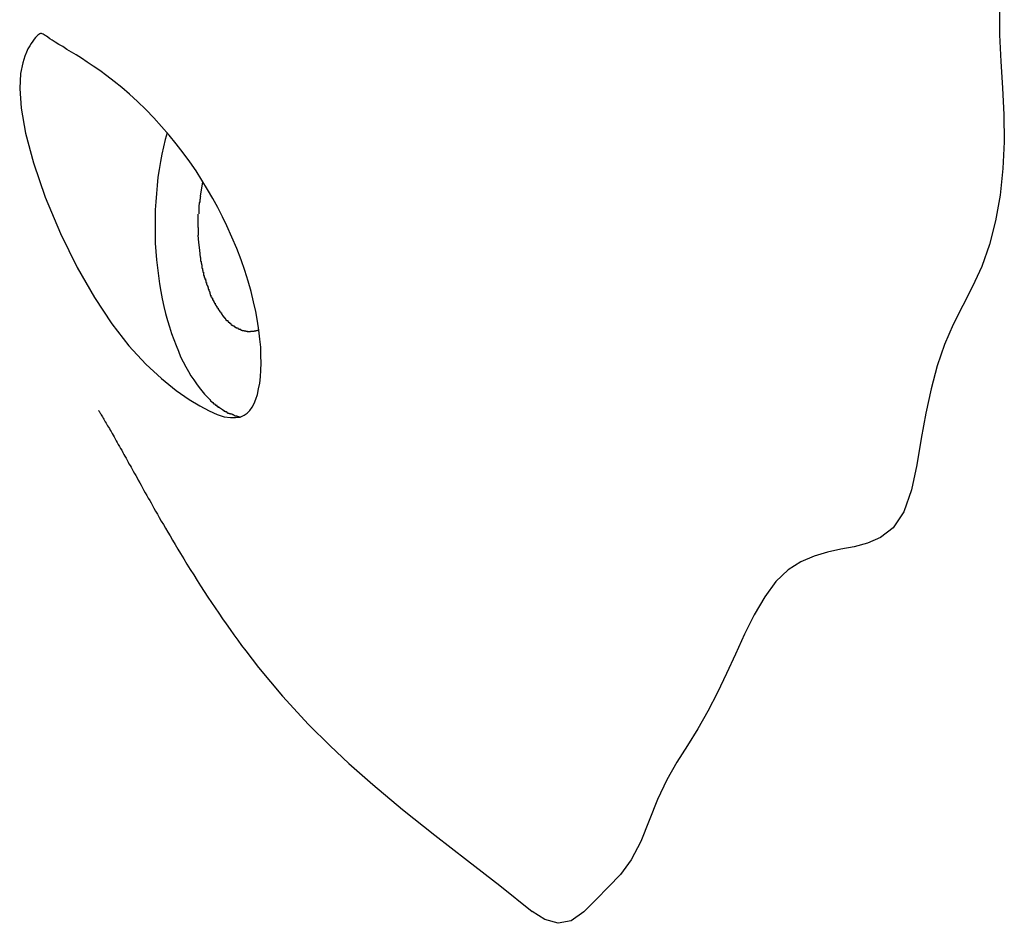
# Model space of a CAD drawing. Extents: x -31.1 to 31.1, y -14 to 14.
# Drawn here: x 11.5 to 12, y 0.1 to 0.6 of the extents above; entities that cross this region are included whole.
import ezdxf

# ---------------------------------------------------------------- set-up
doc = ezdxf.new("R2010")
doc.units = 0
doc.layers.get('0').update_dxf_attribs({"linetype": 'CONTINUOUS'})

msp = doc.modelspace()

# ---------------------------------------------------------------- linework, layer by layer
at = {"color": 0}
for points in [[(12.0369, 0.6223), (12.0369, 0.6086), (12.0376, 0.5948), (12.0385, 0.581), (12.0392, 0.567), (12.0394, 0.553), (12.0387, 0.539), (12.0372, 0.5252), (12.0349, 0.5119), (12.0317, 0.4995), (12.0277, 0.488), (12.0229, 0.4776), (12.0178, 0.4677), (12.0127, 0.4578), (12.0082, 0.4475), (12.0045, 0.4363), (12.0013, 0.4244), (11.9986, 0.4118), (11.9962, 0.3985), (11.9939, 0.3849), (11.9911, 0.3719), (11.9871, 0.3604), (11.9815, 0.352), (11.975, 0.347), (11.9681, 0.3441), (11.9612, 0.3422), (11.9543, 0.3409), (11.9473, 0.3393), (11.9404, 0.3373), (11.9335, 0.3343), (11.9269, 0.3301), (11.9205, 0.3241), (11.9147, 0.3162), (11.9092, 0.3068), (11.9042, 0.2967), (11.8994, 0.2863), (11.8947, 0.2762), (11.89, 0.2663), (11.8851, 0.2567), (11.8799, 0.2475), (11.8745, 0.2387), (11.869, 0.23), (11.8637, 0.2208), (11.8589, 0.2107), (11.8545, 0.1997), (11.8501, 0.1888), (11.8452, 0.1792), (11.8396, 0.1716), (11.8333, 0.1651), (11.827, 0.1586), (11.8205, 0.1522), (11.8139, 0.1475), (11.8072, 0.1462), (11.8002, 0.1482), (11.7936, 0.1524)], [(11.6346, 0.5092), (11.6324, 0.514), (11.6299, 0.5187), (11.6273, 0.5235), (11.6245, 0.5282), (11.6216, 0.533), (11.6186, 0.5378), (11.6153, 0.5425), (11.6119, 0.5472), (11.6083, 0.5519), (11.6046, 0.5565), (11.6007, 0.561), (11.5966, 0.5654), (11.5924, 0.5698), (11.5882, 0.5739), (11.584, 0.5777), (11.58, 0.5812), (11.576, 0.5844), (11.5722, 0.5873), (11.5686, 0.59), (11.5651, 0.5924), (11.5619, 0.5945), (11.5589, 0.5965), (11.5562, 0.5982), (11.5537, 0.5997), (11.5514, 0.6011), (11.5492, 0.6025), (11.5471, 0.6037), (11.5453, 0.6049), (11.5437, 0.6059), (11.5425, 0.6066), (11.5415, 0.6074), (11.5407, 0.6079), (11.5401, 0.6083), (11.5395, 0.6087), (11.539, 0.609), (11.5385, 0.6092), (11.5381, 0.6093), (11.5377, 0.6093), (11.5373, 0.6091), (11.5368, 0.6088), (11.5363, 0.6085), (11.5357, 0.6079), (11.5351, 0.6073), (11.5344, 0.6064), (11.5336, 0.6054), (11.5328, 0.6042), (11.532, 0.6029), (11.5311, 0.6014), (11.5303, 0.5996), (11.5295, 0.5976), (11.5284, 0.594), (11.5273, 0.5885), (11.5268, 0.5807), (11.5275, 0.5704), (11.5298, 0.5575), (11.534, 0.542), (11.5401, 0.5242), (11.5481, 0.5052), (11.5568, 0.4876), (11.5658, 0.4719), (11.5748, 0.4582), (11.5837, 0.4468), (11.5924, 0.4373), (11.6007, 0.4297), (11.6083, 0.4236), (11.615, 0.4189), (11.6205, 0.4155), (11.6254, 0.413), (11.6296, 0.4111), (11.6333, 0.4099), (11.6365, 0.4094), (11.6392, 0.4094), (11.6416, 0.4097), (11.6436, 0.4106), (11.6452, 0.4117), (11.6466, 0.4131), (11.6478, 0.4148), (11.6489, 0.4168), (11.6498, 0.4191), (11.6506, 0.4215), (11.6512, 0.4244), (11.6518, 0.4273), (11.6521, 0.4307), (11.6523, 0.4341), (11.6525, 0.4378), (11.6524, 0.4418), (11.6523, 0.446), (11.6518, 0.4503), (11.6513, 0.4549), (11.6506, 0.4597), (11.6497, 0.4646), (11.6486, 0.4697), (11.6473, 0.475), (11.6457, 0.4804), (11.644, 0.4859), (11.6421, 0.4916), (11.6398, 0.4974), (11.6373, 0.5033), (11.6346, 0.5092)], [(11.6035, 0.5577), (11.6026, 0.5541), (11.6016, 0.5504), (11.6008, 0.5465), (11.6001, 0.5427), (11.5994, 0.5386), (11.5988, 0.5345), (11.5983, 0.5303), (11.598, 0.5261), (11.5976, 0.5218), (11.5974, 0.5175), (11.5973, 0.5132), (11.5973, 0.5088), (11.5973, 0.5045), (11.5974, 0.5002), (11.5977, 0.4959), (11.598, 0.4916), (11.5985, 0.4874), (11.599, 0.4832), (11.5995, 0.4791), (11.6002, 0.4751), (11.601, 0.4712), (11.6018, 0.4673), (11.6027, 0.4636), (11.6037, 0.46), (11.6048, 0.4566), (11.6058, 0.4532), (11.607, 0.45), (11.6082, 0.4469), (11.6094, 0.444), (11.6106, 0.4411), (11.6119, 0.4384), (11.6133, 0.4359), (11.6146, 0.4335), (11.6159, 0.4312), (11.6174, 0.429), (11.6188, 0.427), (11.6202, 0.4251), (11.6216, 0.4234), (11.623, 0.4217), (11.6244, 0.4202), (11.626, 0.4187)], [(11.621, 0.5249), (11.6222, 0.532)], [(11.621, 0.5247), (11.621, 0.5247), (11.6208, 0.5242), (11.6208, 0.5239), (11.6208, 0.5236), (11.6208, 0.5233), (11.6205, 0.5227), (11.6205, 0.5224), (11.6205, 0.5221), (11.6205, 0.5218), (11.6202, 0.5212), (11.6202, 0.5209), (11.6202, 0.5206), (11.6202, 0.5203), (11.6201, 0.52), (11.6201, 0.5197), (11.6201, 0.5194), (11.6201, 0.5192)], [(11.621, 0.5247), (11.621, 0.5247), (11.6208, 0.5242), (11.6208, 0.5239), (11.6208, 0.5236), (11.6208, 0.5233), (11.6205, 0.5227), (11.6205, 0.5224), (11.6205, 0.5221), (11.6205, 0.5218), (11.6202, 0.5212), (11.6202, 0.5209), (11.6202, 0.5206), (11.6202, 0.5203), (11.6201, 0.52), (11.6201, 0.5197), (11.6201, 0.5194), (11.6201, 0.5192)], [(11.62, 0.5191), (11.62, 0.5191), (11.62, 0.5188), (11.62, 0.5186), (11.62, 0.5183), (11.62, 0.5182), (11.62, 0.5179), (11.62, 0.5176), (11.62, 0.5173), (11.62, 0.5171), (11.62, 0.5168), (11.62, 0.5165), (11.62, 0.5162), (11.62, 0.516), (11.62, 0.5157), (11.62, 0.5156), (11.62, 0.5154), (11.62, 0.5154)], [(11.62, 0.5191), (11.62, 0.5191), (11.62, 0.5188), (11.62, 0.5186), (11.62, 0.5183), (11.62, 0.5182), (11.62, 0.5179), (11.62, 0.5176), (11.62, 0.5173), (11.62, 0.5171), (11.62, 0.5168), (11.62, 0.5165), (11.62, 0.5162), (11.62, 0.516), (11.62, 0.5157), (11.62, 0.5156), (11.62, 0.5154), (11.62, 0.5154)], [(11.6198, 0.5083), (11.6198, 0.512), (11.6198, 0.5153)], [(11.6198, 0.5084), (11.6198, 0.5084), (11.6198, 0.5081), (11.6198, 0.5078), (11.6198, 0.5075), (11.6198, 0.5073), (11.6198, 0.507), (11.6198, 0.5067), (11.6198, 0.5064), (11.6198, 0.5063), (11.6198, 0.506), (11.6198, 0.5057), (11.6198, 0.5054), (11.6198, 0.5052), (11.6198, 0.5049), (11.6198, 0.5047), (11.6198, 0.5044), (11.6198, 0.5044)], [(11.6198, 0.5084), (11.6198, 0.5084), (11.6198, 0.5081), (11.6198, 0.5078), (11.6198, 0.5075), (11.6198, 0.5073), (11.6198, 0.507), (11.6198, 0.5067), (11.6198, 0.5064), (11.6198, 0.5063), (11.6198, 0.506), (11.6198, 0.5057), (11.6198, 0.5054), (11.6198, 0.5052), (11.6198, 0.5049), (11.6198, 0.5047), (11.6198, 0.5044), (11.6198, 0.5044)], [(11.621, 0.4927), (11.6205, 0.4966), (11.62, 0.5005), (11.6198, 0.5044)], [(11.621, 0.4927), (11.621, 0.4927), (11.621, 0.4924), (11.621, 0.4922), (11.621, 0.4919), (11.621, 0.4918), (11.621, 0.4915), (11.621, 0.4912), (11.621, 0.4909), (11.6213, 0.4907), (11.6213, 0.4904), (11.6213, 0.4901), (11.6213, 0.4898), (11.6215, 0.4896), (11.6215, 0.4893), (11.6215, 0.4891), (11.6215, 0.4889), (11.6217, 0.4889)], [(11.621, 0.4927), (11.621, 0.4927), (11.621, 0.4924), (11.621, 0.4922), (11.621, 0.4919), (11.621, 0.4918), (11.621, 0.4915), (11.621, 0.4912), (11.621, 0.4909), (11.6213, 0.4907), (11.6213, 0.4904), (11.6213, 0.4901), (11.6213, 0.4898), (11.6215, 0.4896), (11.6215, 0.4893), (11.6215, 0.4891), (11.6215, 0.4889), (11.6217, 0.4889)], [(11.6217, 0.4889), (11.6217, 0.4889), (11.6217, 0.4886), (11.6217, 0.4884), (11.6217, 0.4881), (11.6217, 0.4881), (11.6217, 0.4878), (11.6217, 0.4875), (11.6217, 0.4872), (11.622, 0.487), (11.622, 0.4867), (11.622, 0.4864), (11.622, 0.4861), (11.6222, 0.4859), (11.6222, 0.4856), (11.6222, 0.4854), (11.6222, 0.4852), (11.6224, 0.4852)], [(11.6217, 0.4889), (11.6217, 0.4889), (11.6217, 0.4886), (11.6217, 0.4884), (11.6217, 0.4881), (11.6217, 0.4881), (11.6217, 0.4878), (11.6217, 0.4875), (11.6217, 0.4872), (11.622, 0.487), (11.622, 0.4867), (11.622, 0.4864), (11.622, 0.4861), (11.6222, 0.4859), (11.6222, 0.4856), (11.6222, 0.4854), (11.6222, 0.4852), (11.6224, 0.4852)], [(11.6225, 0.4852), (11.6225, 0.4852), (11.6225, 0.4849), (11.6225, 0.4846), (11.6225, 0.4843), (11.6225, 0.4842), (11.6225, 0.4839), (11.6225, 0.4836), (11.6225, 0.4833), (11.6228, 0.4833), (11.6228, 0.483), (11.6228, 0.4827), (11.6228, 0.4824), (11.6231, 0.4822), (11.6231, 0.4819), (11.6231, 0.4818), (11.6231, 0.4815), (11.6234, 0.4815)], [(11.6225, 0.4852), (11.6225, 0.4852), (11.6225, 0.4849), (11.6225, 0.4846), (11.6225, 0.4843), (11.6225, 0.4842), (11.6225, 0.4839), (11.6225, 0.4836), (11.6225, 0.4833), (11.6228, 0.4833), (11.6228, 0.483), (11.6228, 0.4827), (11.6228, 0.4824), (11.6231, 0.4822), (11.6231, 0.4819), (11.6231, 0.4818), (11.6231, 0.4815), (11.6234, 0.4815)], [(11.6235, 0.4816), (11.6235, 0.4816), (11.6235, 0.4813), (11.6235, 0.4811), (11.6235, 0.4808), (11.6237, 0.4807), (11.6237, 0.4804), (11.6237, 0.4801), (11.6237, 0.4798), (11.624, 0.4798), (11.624, 0.4795), (11.624, 0.4792), (11.624, 0.4789), (11.6243, 0.4787), (11.6243, 0.4784), (11.6244, 0.4783), (11.6244, 0.478), (11.6247, 0.478)], [(11.6235, 0.4816), (11.6235, 0.4816), (11.6235, 0.4813), (11.6235, 0.4811), (11.6235, 0.4808), (11.6237, 0.4807), (11.6237, 0.4804), (11.6237, 0.4801), (11.6237, 0.4798), (11.624, 0.4798), (11.624, 0.4795), (11.624, 0.4792), (11.624, 0.4789), (11.6243, 0.4787), (11.6243, 0.4784), (11.6244, 0.4783), (11.6244, 0.478), (11.6247, 0.478)], [(11.6247, 0.478), (11.6247, 0.478), (11.6247, 0.4777), (11.6247, 0.4775), (11.6247, 0.4772), (11.6249, 0.4772), (11.6249, 0.4769), (11.6249, 0.4766), (11.6249, 0.4763), (11.6252, 0.4763), (11.6252, 0.476), (11.6252, 0.4757), (11.6252, 0.4754), (11.6255, 0.4754), (11.6255, 0.4751), (11.6256, 0.475), (11.6256, 0.4748), (11.6259, 0.4748)], [(11.6247, 0.478), (11.6247, 0.478), (11.6247, 0.4777), (11.6247, 0.4775), (11.6247, 0.4772), (11.6249, 0.4772), (11.6249, 0.4769), (11.6249, 0.4766), (11.6249, 0.4763), (11.6252, 0.4763), (11.6252, 0.476), (11.6252, 0.4757), (11.6252, 0.4754), (11.6255, 0.4754), (11.6255, 0.4751), (11.6256, 0.475), (11.6256, 0.4748), (11.6259, 0.4748)], [(11.6258, 0.4748), (11.6258, 0.4748), (11.6258, 0.4745), (11.6258, 0.4742), (11.6258, 0.4739), (11.626, 0.4739), (11.626, 0.4736), (11.626, 0.4734), (11.626, 0.4731), (11.6263, 0.4731), (11.6263, 0.4728), (11.6263, 0.4725), (11.6263, 0.4722), (11.6266, 0.4722), (11.6266, 0.4719), (11.6268, 0.4719), (11.6268, 0.4716), (11.6271, 0.4716)], [(11.6258, 0.4748), (11.6258, 0.4748), (11.6258, 0.4745), (11.6258, 0.4742), (11.6258, 0.4739), (11.626, 0.4739), (11.626, 0.4736), (11.626, 0.4734), (11.626, 0.4731), (11.6263, 0.4731), (11.6263, 0.4728), (11.6263, 0.4725), (11.6263, 0.4722), (11.6266, 0.4722), (11.6266, 0.4719), (11.6268, 0.4719), (11.6268, 0.4716), (11.6271, 0.4716)], [(11.6272, 0.4716), (11.6272, 0.4716), (11.6272, 0.4713), (11.6272, 0.4711), (11.6272, 0.4708), (11.6275, 0.4708), (11.6275, 0.4705), (11.6275, 0.4705), (11.6275, 0.4702), (11.6278, 0.4702), (11.6278, 0.4699), (11.6278, 0.4698), (11.6278, 0.4695), (11.6281, 0.4695), (11.6281, 0.4692), (11.6282, 0.4692), (11.6282, 0.4689), (11.6285, 0.4689)], [(11.6272, 0.4716), (11.6272, 0.4716), (11.6272, 0.4713), (11.6272, 0.4711), (11.6272, 0.4708), (11.6275, 0.4708), (11.6275, 0.4705), (11.6275, 0.4705), (11.6275, 0.4702), (11.6278, 0.4702), (11.6278, 0.4699), (11.6278, 0.4698), (11.6278, 0.4695), (11.6281, 0.4695), (11.6281, 0.4692), (11.6282, 0.4692), (11.6282, 0.4689), (11.6285, 0.4689)], [(11.6286, 0.4689), (11.6286, 0.4689), (11.6286, 0.4686), (11.6286, 0.4685), (11.6286, 0.4682), (11.6289, 0.4682), (11.6289, 0.4679), (11.6291, 0.4678), (11.6291, 0.4675), (11.6294, 0.4675), (11.6294, 0.4672), (11.6294, 0.467), (11.6294, 0.4667), (11.6297, 0.4667), (11.6297, 0.4664), (11.6299, 0.4664), (11.6299, 0.4662), (11.6302, 0.4662)], [(11.6286, 0.4689), (11.6286, 0.4689), (11.6286, 0.4686), (11.6286, 0.4685), (11.6286, 0.4682), (11.6289, 0.4682), (11.6289, 0.4679), (11.6291, 0.4678), (11.6291, 0.4675), (11.6294, 0.4675), (11.6294, 0.4672), (11.6294, 0.467), (11.6294, 0.4667), (11.6297, 0.4667), (11.6297, 0.4664), (11.6299, 0.4664), (11.6299, 0.4662), (11.6302, 0.4662)], [(11.6302, 0.4663), (11.6302, 0.4663), (11.6302, 0.466), (11.6302, 0.4659), (11.6302, 0.4656), (11.6305, 0.4656), (11.6305, 0.4653), (11.6307, 0.4653), (11.6307, 0.465), (11.631, 0.465), (11.631, 0.4647), (11.631, 0.4647), (11.631, 0.4644), (11.6313, 0.4644), (11.6313, 0.4641), (11.6316, 0.4641), (11.6316, 0.4639), (11.6319, 0.4639)], [(11.6302, 0.4663), (11.6302, 0.4663), (11.6302, 0.466), (11.6302, 0.4659), (11.6302, 0.4656), (11.6305, 0.4656), (11.6305, 0.4653), (11.6307, 0.4653), (11.6307, 0.465), (11.631, 0.465), (11.631, 0.4647), (11.631, 0.4647), (11.631, 0.4644), (11.6313, 0.4644), (11.6313, 0.4641), (11.6316, 0.4641), (11.6316, 0.4639), (11.6319, 0.4639)], [(11.6318, 0.4639), (11.6318, 0.4639), (11.6318, 0.4636), (11.6318, 0.4636), (11.6318, 0.4633), (11.6321, 0.4633), (11.6321, 0.463), (11.6322, 0.463), (11.6322, 0.4628), (11.6325, 0.4628), (11.6325, 0.4625), (11.6325, 0.4625), (11.6325, 0.4622), (11.6328, 0.4622), (11.6328, 0.4619), (11.6331, 0.4619), (11.6331, 0.4618), (11.6334, 0.4618)], [(11.6318, 0.4639), (11.6318, 0.4639), (11.6318, 0.4636), (11.6318, 0.4636), (11.6318, 0.4633), (11.6321, 0.4633), (11.6321, 0.463), (11.6322, 0.463), (11.6322, 0.4628), (11.6325, 0.4628), (11.6325, 0.4625), (11.6325, 0.4625), (11.6325, 0.4622), (11.6328, 0.4622), (11.6328, 0.4619), (11.6331, 0.4619), (11.6331, 0.4618), (11.6334, 0.4618)], [(11.6334, 0.4617), (11.6334, 0.4617), (11.6334, 0.4614), (11.6334, 0.4614), (11.6334, 0.4611), (11.6337, 0.4611), (11.6337, 0.4608), (11.6339, 0.4608), (11.6339, 0.4607), (11.6342, 0.4607), (11.6342, 0.4604), (11.6342, 0.4604), (11.6342, 0.4602), (11.6345, 0.4602), (11.6345, 0.4599), (11.6348, 0.4599), (11.6348, 0.4599), (11.6351, 0.4599)], [(11.6334, 0.4617), (11.6334, 0.4617), (11.6334, 0.4614), (11.6334, 0.4614), (11.6334, 0.4611), (11.6337, 0.4611), (11.6337, 0.4608), (11.6339, 0.4608), (11.6339, 0.4607), (11.6342, 0.4607), (11.6342, 0.4604), (11.6342, 0.4604), (11.6342, 0.4602), (11.6345, 0.4602), (11.6345, 0.4599), (11.6348, 0.4599), (11.6348, 0.4599), (11.6351, 0.4599)], [(11.6351, 0.46), (11.6351, 0.46), (11.6351, 0.4597), (11.6351, 0.4597), (11.6351, 0.4594), (11.6354, 0.4594), (11.6354, 0.4591), (11.6356, 0.4591), (11.6356, 0.4591), (11.6359, 0.4591), (11.6359, 0.4588), (11.6359, 0.4588), (11.6359, 0.4588), (11.6362, 0.4588), (11.6362, 0.4585), (11.6365, 0.4585), (11.6365, 0.4585), (11.6368, 0.4585)], [(11.6351, 0.46), (11.6351, 0.46), (11.6351, 0.4597), (11.6351, 0.4597), (11.6351, 0.4594), (11.6354, 0.4594), (11.6354, 0.4591), (11.6356, 0.4591), (11.6356, 0.4591), (11.6359, 0.4591), (11.6359, 0.4588), (11.6359, 0.4588), (11.6359, 0.4588), (11.6362, 0.4588), (11.6362, 0.4585), (11.6365, 0.4585), (11.6365, 0.4585), (11.6368, 0.4585)], [(11.6368, 0.4584), (11.6368, 0.4584), (11.6368, 0.4581), (11.6368, 0.4581), (11.6368, 0.4579), (11.6371, 0.4579), (11.6371, 0.4576), (11.6373, 0.4576), (11.6373, 0.4576), (11.6376, 0.4576), (11.6376, 0.4573), (11.6376, 0.4573), (11.6376, 0.4573), (11.6379, 0.4573), (11.6379, 0.4571), (11.6382, 0.4571), (11.6382, 0.4571), (11.6385, 0.4571)], [(11.6368, 0.4584), (11.6368, 0.4584), (11.6368, 0.4581), (11.6368, 0.4581), (11.6368, 0.4579), (11.6371, 0.4579), (11.6371, 0.4576), (11.6373, 0.4576), (11.6373, 0.4576), (11.6376, 0.4576), (11.6376, 0.4573), (11.6376, 0.4573), (11.6376, 0.4573), (11.6379, 0.4573), (11.6379, 0.4571), (11.6382, 0.4571), (11.6382, 0.4571), (11.6385, 0.4571)], [(11.6385, 0.4571), (11.6385, 0.4571), (11.6385, 0.4568), (11.6385, 0.4568), (11.6385, 0.4568), (11.6388, 0.4568), (11.6388, 0.4565), (11.639, 0.4565), (11.639, 0.4565), (11.6393, 0.4565), (11.6393, 0.4562), (11.6393, 0.4562), (11.6393, 0.4562), (11.6396, 0.4562), (11.6396, 0.4561), (11.6399, 0.4561), (11.6399, 0.4561), (11.6402, 0.4561)], [(11.6385, 0.4571), (11.6385, 0.4571), (11.6385, 0.4568), (11.6385, 0.4568), (11.6385, 0.4568), (11.6388, 0.4568), (11.6388, 0.4565), (11.639, 0.4565), (11.639, 0.4565), (11.6393, 0.4565), (11.6393, 0.4562), (11.6393, 0.4562), (11.6393, 0.4562), (11.6396, 0.4562), (11.6396, 0.4561), (11.6399, 0.4561), (11.6399, 0.4561), (11.6402, 0.4561)], [(11.6403, 0.4561), (11.6403, 0.4561), (11.6403, 0.4558), (11.6403, 0.4558), (11.6403, 0.4558), (11.6406, 0.4558), (11.6406, 0.4557), (11.6408, 0.4557), (11.6408, 0.4557), (11.6411, 0.4557), (11.6411, 0.4554), (11.6411, 0.4554), (11.6411, 0.4554), (11.6414, 0.4554), (11.6414, 0.4554), (11.6417, 0.4554), (11.6417, 0.4554), (11.642, 0.4554)], [(11.6403, 0.4561), (11.6403, 0.4561), (11.6403, 0.4558), (11.6403, 0.4558), (11.6403, 0.4558), (11.6406, 0.4558), (11.6406, 0.4557), (11.6408, 0.4557), (11.6408, 0.4557), (11.6411, 0.4557), (11.6411, 0.4554), (11.6411, 0.4554), (11.6411, 0.4554), (11.6414, 0.4554), (11.6414, 0.4554), (11.6417, 0.4554), (11.6417, 0.4554), (11.642, 0.4554)], [(11.642, 0.4553), (11.642, 0.4553), (11.642, 0.455), (11.642, 0.455), (11.642, 0.455), (11.6423, 0.455), (11.6423, 0.455), (11.6424, 0.455), (11.6424, 0.455), (11.6427, 0.455), (11.6427, 0.4547), (11.6427, 0.4547), (11.6427, 0.4547), (11.643, 0.4547), (11.643, 0.4547), (11.6433, 0.4547), (11.6433, 0.4547), (11.6436, 0.4547)], [(11.642, 0.4553), (11.642, 0.4553), (11.642, 0.455), (11.642, 0.455), (11.642, 0.455), (11.6423, 0.455), (11.6423, 0.455), (11.6424, 0.455), (11.6424, 0.455), (11.6427, 0.455), (11.6427, 0.4547), (11.6427, 0.4547), (11.6427, 0.4547), (11.643, 0.4547), (11.643, 0.4547), (11.6433, 0.4547), (11.6433, 0.4547), (11.6436, 0.4547)], [(11.6437, 0.4548), (11.6437, 0.4548), (11.6437, 0.4545), (11.6437, 0.4545), (11.6437, 0.4545), (11.644, 0.4545), (11.644, 0.4545), (11.6442, 0.4545), (11.6442, 0.4545), (11.6445, 0.4545), (11.6445, 0.4544), (11.6445, 0.4544), (11.6445, 0.4544), (11.6448, 0.4544), (11.6448, 0.4544), (11.6451, 0.4544), (11.6451, 0.4544), (11.6454, 0.4544)], [(11.6437, 0.4548), (11.6437, 0.4548), (11.6437, 0.4545), (11.6437, 0.4545), (11.6437, 0.4545), (11.644, 0.4545), (11.644, 0.4545), (11.6442, 0.4545), (11.6442, 0.4545), (11.6445, 0.4545), (11.6445, 0.4544), (11.6445, 0.4544), (11.6445, 0.4544), (11.6448, 0.4544), (11.6448, 0.4544), (11.6451, 0.4544), (11.6451, 0.4544), (11.6454, 0.4544)], [(11.6453, 0.4544), (11.6453, 0.4544), (11.6453, 0.4543), (11.6453, 0.4543), (11.6453, 0.4543), (11.6456, 0.4543), (11.6456, 0.4543), (11.6458, 0.4543), (11.6458, 0.4543), (11.6461, 0.4543), (11.6461, 0.4543), (11.6461, 0.4543), (11.6461, 0.4543), (11.6464, 0.4543), (11.6464, 0.4543), (11.6467, 0.4543), (11.6467, 0.4543), (11.647, 0.4543)], [(11.6453, 0.4544), (11.6453, 0.4544), (11.6453, 0.4543), (11.6453, 0.4543), (11.6453, 0.4543), (11.6456, 0.4543), (11.6456, 0.4543), (11.6458, 0.4543), (11.6458, 0.4543), (11.6461, 0.4543), (11.6461, 0.4543), (11.6461, 0.4543), (11.6461, 0.4543), (11.6464, 0.4543), (11.6464, 0.4543), (11.6467, 0.4543), (11.6467, 0.4543), (11.647, 0.4543)], [(11.6485, 0.4543), (11.647, 0.4542)], [(11.6513, 0.4549), (11.6513, 0.4549), (11.6511, 0.4548), (11.6511, 0.4548), (11.6509, 0.4547), (11.6508, 0.4547), (11.6508, 0.4547), (11.6506, 0.4547), (11.6506, 0.4547), (11.6505, 0.4547), (11.6503, 0.4546), (11.6503, 0.4546), (11.6502, 0.4546), (11.6501, 0.4546), (11.65, 0.4545), (11.6499, 0.4545), (11.6498, 0.4545), (11.6497, 0.4544), (11.6496, 0.4544), (11.6495, 0.4544), (11.6494, 0.4544), (11.6494, 0.4544), (11.6492, 0.4544), (11.6491, 0.4544), (11.6491, 0.4544), (11.6489, 0.4544), (11.6489, 0.4544), (11.6487, 0.4543), (11.6485, 0.4543)], [(11.6259, 0.4188), (11.6259, 0.4188), (11.6259, 0.4185), (11.6259, 0.4185), (11.6259, 0.4183), (11.6262, 0.4183), (11.6262, 0.418), (11.6264, 0.418), (11.6264, 0.4179), (11.6267, 0.4179), (11.6267, 0.4176), (11.6269, 0.4176), (11.6269, 0.4174), (11.6272, 0.4174), (11.6272, 0.4173), (11.6274, 0.4173), (11.6274, 0.4173), (11.6277, 0.4173)], [(11.6259, 0.4188), (11.6259, 0.4188), (11.6259, 0.4185), (11.6259, 0.4185), (11.6259, 0.4183), (11.6262, 0.4183), (11.6262, 0.418), (11.6264, 0.418), (11.6264, 0.4179), (11.6267, 0.4179), (11.6267, 0.4176), (11.6269, 0.4176), (11.6269, 0.4174), (11.6272, 0.4174), (11.6272, 0.4173), (11.6274, 0.4173), (11.6274, 0.4173), (11.6277, 0.4173)], [(11.6276, 0.4173), (11.6276, 0.4173), (11.6276, 0.417), (11.6276, 0.417), (11.6276, 0.4168), (11.6279, 0.4168), (11.6279, 0.4165), (11.6281, 0.4165), (11.6281, 0.4165), (11.6284, 0.4165), (11.6284, 0.4162), (11.6285, 0.4162), (11.6285, 0.4161), (11.6288, 0.4161), (11.6288, 0.4159), (11.629, 0.4159), (11.629, 0.4159), (11.6293, 0.4159)], [(11.6276, 0.4173), (11.6276, 0.4173), (11.6276, 0.417), (11.6276, 0.417), (11.6276, 0.4168), (11.6279, 0.4168), (11.6279, 0.4165), (11.6281, 0.4165), (11.6281, 0.4165), (11.6284, 0.4165), (11.6284, 0.4162), (11.6285, 0.4162), (11.6285, 0.4161), (11.6288, 0.4161), (11.6288, 0.4159), (11.629, 0.4159), (11.629, 0.4159), (11.6293, 0.4159)], [(11.6293, 0.416), (11.6293, 0.416), (11.6293, 0.4157), (11.6293, 0.4157), (11.6293, 0.4156), (11.6295, 0.4156), (11.6295, 0.4153), (11.6297, 0.4153), (11.6297, 0.4153), (11.63, 0.4153), (11.63, 0.415), (11.63, 0.415), (11.63, 0.4149), (11.6303, 0.4149), (11.6303, 0.4148), (11.6305, 0.4148), (11.6305, 0.4148), (11.6308, 0.4148)], [(11.6293, 0.416), (11.6293, 0.416), (11.6293, 0.4157), (11.6293, 0.4157), (11.6293, 0.4156), (11.6295, 0.4156), (11.6295, 0.4153), (11.6297, 0.4153), (11.6297, 0.4153), (11.63, 0.4153), (11.63, 0.415), (11.63, 0.415), (11.63, 0.4149), (11.6303, 0.4149), (11.6303, 0.4148), (11.6305, 0.4148), (11.6305, 0.4148), (11.6308, 0.4148)], [(11.5678, 0.4132), (11.5678, 0.4132), (11.5679, 0.413), (11.568, 0.4129), (11.5681, 0.4127), (11.5683, 0.4124), (11.5685, 0.4121), (11.5687, 0.4117), (11.569, 0.4113), (11.5693, 0.4108), (11.5696, 0.4103), (11.5699, 0.4098), (11.5702, 0.4092), (11.5706, 0.4086), (11.571, 0.4079), (11.5713, 0.4073), (11.5718, 0.4066), (11.5722, 0.4059), (11.5726, 0.4052), (11.573, 0.4045), (11.5735, 0.4037), (11.5739, 0.4029), (11.5744, 0.4021), (11.5749, 0.4011), (11.5754, 0.4003), (11.5759, 0.3994), (11.5765, 0.3984), (11.577, 0.3974), (11.5776, 0.3964), (11.5781, 0.3954), (11.5787, 0.3944), (11.5793, 0.3934), (11.5799, 0.3924), (11.5805, 0.3913), (11.581, 0.3903), (11.5816, 0.3893), (11.5822, 0.3883), (11.5827, 0.3873), (11.5832, 0.3863), (11.5837, 0.3854), (11.5843, 0.3845), (11.5848, 0.3836), (11.5854, 0.3826), (11.5859, 0.3815), (11.5866, 0.3804), (11.5872, 0.3793), (11.5879, 0.378), (11.5885, 0.3768), (11.5893, 0.3754), (11.59, 0.3742), (11.5907, 0.3728), (11.5915, 0.3715), (11.5922, 0.3702), (11.593, 0.3689), (11.5937, 0.3675), (11.5945, 0.3662), (11.5952, 0.365), (11.5959, 0.3637), (11.5967, 0.3623), (11.5975, 0.3607), (11.5985, 0.3592), (11.5994, 0.3574), (11.6005, 0.3556), (11.6016, 0.3538), (11.6027, 0.3518), (11.6039, 0.3498), (11.6051, 0.3478), (11.6063, 0.3456), (11.6077, 0.3434), (11.6091, 0.341), (11.6106, 0.3386), (11.6122, 0.3359), (11.6138, 0.3332), (11.6156, 0.3304), (11.6174, 0.3275), (11.6192, 0.3246), (11.621, 0.3218), (11.6229, 0.3189), (11.6247, 0.316), (11.6266, 0.3132), (11.6285, 0.3104), (11.6305, 0.3076), (11.6324, 0.3047), (11.6343, 0.302), (11.6363, 0.2991), (11.6383, 0.2964), (11.6403, 0.2936), (11.6423, 0.2908), (11.6445, 0.288), (11.6511, 0.2794), (11.6636, 0.2644), (11.6772, 0.2496), (11.6884, 0.2385), (11.6981, 0.2293), (11.7106, 0.2184), (11.7261, 0.2055), (11.743, 0.1921), (11.7599, 0.1789), (11.7768, 0.1658), (11.7936, 0.1524)], [(11.6309, 0.4147), (11.6324, 0.4137)], [(11.6324, 0.4137), (11.6324, 0.4137), (11.6324, 0.4134), (11.6324, 0.4134), (11.6324, 0.4134), (11.6327, 0.4134), (11.6327, 0.4131), (11.633, 0.4131), (11.633, 0.4131), (11.6333, 0.4131), (11.6333, 0.4128), (11.6335, 0.4128), (11.6335, 0.4128), (11.6338, 0.4128), (11.6338, 0.4126), (11.6341, 0.4126), (11.6341, 0.4126), (11.6344, 0.4126)], [(11.6324, 0.4137), (11.6324, 0.4137), (11.6324, 0.4134), (11.6324, 0.4134), (11.6324, 0.4134), (11.6327, 0.4134), (11.6327, 0.4131), (11.633, 0.4131), (11.633, 0.4131), (11.6333, 0.4131), (11.6333, 0.4128), (11.6335, 0.4128), (11.6335, 0.4128), (11.6338, 0.4128), (11.6338, 0.4126), (11.6341, 0.4126), (11.6341, 0.4126), (11.6344, 0.4126)], [(11.6344, 0.4126), (11.6344, 0.4126), (11.6344, 0.4123), (11.6347, 0.4123), (11.6347, 0.4121), (11.635, 0.4121), (11.635, 0.4118), (11.6353, 0.4118), (11.6355, 0.4118), (11.6358, 0.4118), (11.6358, 0.4115), (11.6361, 0.4115), (11.6363, 0.4115), (11.6366, 0.4115), (11.6366, 0.4113), (11.6369, 0.4113), (11.6372, 0.4113), (11.6375, 0.4113)], [(11.6344, 0.4126), (11.6344, 0.4126), (11.6344, 0.4123), (11.6347, 0.4123), (11.6347, 0.4121), (11.635, 0.4121), (11.635, 0.4118), (11.6353, 0.4118), (11.6355, 0.4118), (11.6358, 0.4118), (11.6358, 0.4115), (11.6361, 0.4115), (11.6363, 0.4115), (11.6366, 0.4115), (11.6366, 0.4113), (11.6369, 0.4113), (11.6372, 0.4113), (11.6375, 0.4113)], [(11.6375, 0.4113), (11.6375, 0.4113), (11.6376, 0.411), (11.6379, 0.411), (11.6382, 0.4107), (11.6385, 0.4107), (11.6388, 0.4104), (11.6391, 0.4104), (11.6394, 0.4104), (11.6397, 0.4104), (11.6399, 0.4101), (11.6402, 0.4101), (11.6405, 0.41), (11.6408, 0.41), (11.641, 0.4098), (11.6413, 0.4098), (11.6416, 0.4098), (11.6419, 0.4098)], [(11.6375, 0.4113), (11.6375, 0.4113), (11.6376, 0.411), (11.6379, 0.411), (11.6382, 0.4107), (11.6385, 0.4107), (11.6388, 0.4104), (11.6391, 0.4104), (11.6394, 0.4104), (11.6397, 0.4104), (11.6399, 0.4101), (11.6402, 0.4101), (11.6405, 0.41), (11.6408, 0.41), (11.641, 0.4098), (11.6413, 0.4098), (11.6416, 0.4098), (11.6419, 0.4098)]]:
    msp.add_lwpolyline(points, dxfattribs=at)

doc.saveas('drawing.dxf')
